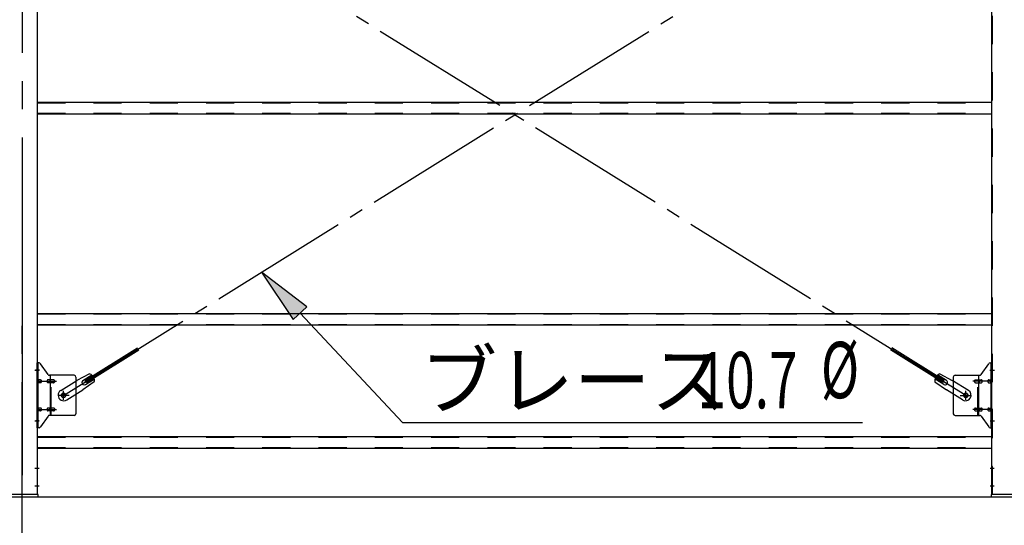
# Model space of a CAD drawing. Extents: x 868 to 32764, y 310 to 22484.
# Drawn here: x 22383 to 25183, y 15394 to 16831 of the extents above; entities that cross this region are included whole.
import ezdxf

# ---------------------------------------------------------------- set-up
doc = ezdxf.new("R2010")
doc.units = 0
doc.header["$LTSCALE"] = 80
doc.header["$MEASUREMENT"] = 0
for name, pattern in [('1PL-M', [15, 12, -1, 1, -1]), ('1PL-SL', [6.5, 5, -0.5, 0.5, -0.5]), ('HIDE-M', [2, 1, -1])]:
    doc.linetypes.add(name, pattern=pattern)
for name, color, linetype in [('1PL-M1', 6, '1PL-M'), ('HIKIDASHI', 6, 'CONTINUOUS'), ('SUNPOU', 4, 'CONTINUOUS'), ('アンカ-プレ-ト', 1, 'CONTINUOUS'), ('ブレ-ス', 3, 'CONTINUOUS'), ('ブレ-ス取付金物', 2, 'CONTINUOUS'), ('後柱', 3, 'CONTINUOUS'), ('胴縁', 1, 'CONTINUOUS')]:
    doc.layers.add(name, color=color, linetype=linetype)
doc.styles.add('00', font='ROMANS', dxfattribs={"width": 0.666667, "bigfont": 'BIGFONT'})
doc.styles.add('01', font='ROMANS', dxfattribs={"height": 3, "bigfont": 'BIGFONT'})

msp = doc.modelspace()

# ---------------------------------------------------------------- linework, layer by layer
at = {"layer": '1PL-M1'}
msp.add_line((22390.9, 13641.2), (22390.9, 15981.2), dxfattribs=at)
at = {"layer": 'HIKIDASHI'}
for p, q in [((23200.4, 16014.9), (23071.4, 16113.2)), ((23071.4, 16113.2), (23161.5, 15978.4)), ((23161.5, 15978.4), (23200.4, 16014.9)), ((23181, 15996.6), (23472.5, 15686.5)), ((23472.5, 15686.5), (24779.8, 15686.5))]:
    msp.add_line(p, q, dxfattribs=at)
msp.add_solid([(23200.4, 16014.9), (23161.5, 15978.4), (23071.4, 16113.2)], dxfattribs=at)
at = {"layer": 'SUNPOU'}
msp.add_line((16670.9, 15475.2), (28110.9, 15475.2), dxfattribs=at)
msp.add_line((16670.9, 15475.2), (28110.9, 15475.2), dxfattribs=at)
at = {"layer": 'アンカ-プレ-ト', "color": 6, "linetype": '1PL-SL'}
msp.add_line((22390.9, 15450.2), (22390.9, 15506.2), dxfattribs=at)
at = {"layer": 'アンカ-プレ-ト'}
for p, q in [((22435.9, 15481.2), (22345.9, 15481.2)), ((22345.9, 15475.2), (22435.9, 15475.2)), ((22435.9, 15475.2), (22435.9, 15481.2)), ((25235.9, 15481.2), (25145.9, 15481.2)), ((25145.9, 15481.2), (25145.9, 15475.2)), ((25145.9, 15475.2), (25235.9, 15475.2))]:
    msp.add_line(p, q, dxfattribs=at)
at = {"layer": 'ブレ-ス', "color": 6, "linetype": '1PL-SL'}
for p, q in [((25073.9, 15763.2), (22508, 17357.2)), ((22508, 15763.2), (25073.9, 17357.2))]:
    msp.add_line(p, q, dxfattribs=at)
at = {"layer": 'ブレ-ス'}
for p, q in [((22569.8, 15805.8), (22718.5, 15898.1)), ((22573.5, 15799.8), (22722.1, 15892.2)), ((25008.4, 15799.8), (24859.7, 15892.2)), ((25012.1, 15805.8), (24863.4, 15898.1)), ((22581.5, 15824.6), (22546.2, 15805.8)), ((22563.3, 15805.5), (22588.4, 15821.1)), ((25018.6, 15805.5), (24993.5, 15821.1)), ((25000.4, 15824.6), (25035.6, 15805.8)), ((22500.4, 15777.3), (22546.2, 15805.8)), ((22595.6, 15802), (22563.1, 15778.7)), ((22573.5, 15799.8), (22569.8, 15805.8)), ((22570.3, 15794.1), (22595.5, 15809.7)), ((24986.3, 15802), (25018.8, 15778.7)), ((25011.5, 15794.1), (24986.4, 15809.7)), ((25008.4, 15799.8), (25012.1, 15805.8)), ((25081.5, 15777.3), (25035.6, 15805.8)), ((22517.3, 15750.2), (22563.1, 15778.7)), ((25064.6, 15750.2), (25018.8, 15778.7))]:
    msp.add_line(p, q, dxfattribs=at)
for centre in [(22508, 15763.2), (25073.9, 15763.2)]:
    msp.add_circle(centre, 5.5, dxfattribs=at)
for centre, radius, start, end in [((22575.9, 15805.4), 20, 41.9276, 73.6845), ((25006, 15805.4), 20, 106.3155, 138.0724), ((22566.8, 15799.8), 6.7, 121.8489, 301.8489), ((22575.9, 15805.4), 20, 350.0133, 21.7702), ((25006, 15805.4), 20, 158.2298, 189.9867), ((25015.1, 15799.8), 6.7, 238.1511, 58.1511), ((22508.8, 15763.8), 16, 121.8489, 301.8489), ((25073.1, 15763.8), 16, 238.1511, 58.1511)]:
    msp.add_arc(centre, radius, start, end, dxfattribs=at)
at = {"layer": 'ブレ-ス取付金物'}
for p, q in [((22438.8, 15855.2), (22433.4, 15855.2)), ((22433.4, 15671.2), (22433.4, 15855.2)), ((22435.7, 15671.2), (22435.7, 15855.2)), ((22464, 15822.4), (22442.9, 15853.1)), ((25117.9, 15822.4), (25139, 15853.1)), ((25143.1, 15855.2), (25148.4, 15855.2)), ((25146.1, 15671.2), (25146.1, 15855.2)), ((25148.4, 15671.2), (25148.4, 15855.2)), ((22538.4, 15820.2), (22468.1, 15820.2)), ((22471.1, 15706.2), (22471.1, 15820.2)), ((25043.4, 15820.2), (25113.8, 15820.2)), ((25110.7, 15706.2), (25110.7, 15820.2)), ((22435.7, 15815.2), (22433.4, 15815.2)), ((22442.2, 15807.2), (22435.7, 15807.2)), ((22442.2, 15799.2), (22435.7, 15799.2)), ((22470.1, 15807.2), (22463.6, 15807.2)), ((22470.1, 15799.2), (22463.6, 15799.2)), ((22479.9, 15807.2), (22471.1, 15807.2)), ((22479.9, 15799.2), (22471.1, 15799.2)), ((22543.4, 15815.2), (22543.4, 15711.2)), ((25038.4, 15815.2), (25038.4, 15711.2)), ((25101.9, 15807.2), (25110.7, 15807.2)), ((25101.9, 15799.2), (25110.7, 15799.2)), ((25111.7, 15807.2), (25118.2, 15807.2)), ((25111.7, 15799.2), (25118.2, 15799.2)), ((25139.6, 15807.2), (25146.1, 15807.2)), ((25139.6, 15799.2), (25146.1, 15799.2)), ((25146.1, 15815.2), (25148.4, 15815.2)), ((22435.7, 15711.2), (22433.4, 15711.2)), ((22442.2, 15727.2), (22435.7, 15727.2)), ((22442.2, 15719.2), (22435.7, 15719.2)), ((22470.1, 15727.2), (22463.6, 15727.2)), ((22470.1, 15719.2), (22463.6, 15719.2)), ((22479.9, 15727.2), (22471.1, 15727.2)), ((22479.9, 15719.2), (22471.1, 15719.2)), ((25101.9, 15727.2), (25110.7, 15727.2)), ((25101.9, 15719.2), (25110.7, 15719.2)), ((25111.7, 15727.2), (25118.2, 15727.2)), ((25111.7, 15719.2), (25118.2, 15719.2)), ((25139.6, 15727.2), (25146.1, 15727.2)), ((25139.6, 15719.2), (25146.1, 15719.2)), ((25146.1, 15711.2), (25148.4, 15711.2)), ((22464, 15704.1), (22442.9, 15673.4)), ((22538.4, 15706.2), (22468.1, 15706.2)), ((25043.4, 15706.2), (25113.8, 15706.2)), ((25117.9, 15704.1), (25139, 15673.4)), ((22438.8, 15671.2), (22433.4, 15671.2)), ((25143.1, 15671.2), (25148.4, 15671.2))]:
    msp.add_line(p, q, dxfattribs=at)
at = {"layer": 'ブレ-ス取付金物', "color": 6, "linetype": '1PL-SL'}
for p, q in [((22439.5, 15835.2), (22428.4, 15835.2)), ((25142.4, 15835.2), (25153.5, 15835.2)), ((22430.9, 15803.2), (22488.3, 15803.2)), ((25150.9, 15803.2), (25093.6, 15803.2)), ((22508, 15750.3), (22508, 15776.2)), ((25073.9, 15750.3), (25073.9, 15776.2)), ((22523.9, 15763.2), (22492.1, 15763.2)), ((25057.9, 15763.2), (25089.8, 15763.2)), ((22430.9, 15723.2), (22488.3, 15723.2)), ((25150.9, 15723.2), (25093.6, 15723.2)), ((22438.4, 15691.2), (22429.5, 15691.2)), ((25143.5, 15691.2), (25152.4, 15691.2))]:
    msp.add_line(p, q, dxfattribs=at)
at = {"layer": 'ブレ-ス取付金物', "color": 6, "linetype": 'HIDE-M'}
for p, q in [((22473.4, 15706.2), (22473.4, 15820.2)), ((25108.4, 15706.2), (25108.4, 15820.2))]:
    msp.add_line(p, q, dxfattribs=at)
at = {"layer": 'ブレ-ス取付金物'}
for centre in [(22508, 15763.2), (25073.9, 15763.2)]:
    msp.add_circle(centre, 6.5, dxfattribs=at)
for centre, radius, start, end in [((22438.8, 15850.2), 5, 34.439, 90), ((22438.8, 15850.2), 5, 34.439, 90), ((25143.1, 15850.2), 5, 90, 145.561), ((25143.1, 15850.2), 5, 90, 145.561), ((22468.1, 15825.2), 5, 214.439, 270), ((22538.4, 15815.2), 5, 0, 90), ((25043.4, 15815.2), 5, 90, 180), ((25113.8, 15825.2), 5, 270, 325.561), ((22435.7, 15805.6), 1.61, 56.4659, 90), ((22435.7, 15800.8), 1.61, 270, 303.5341), ((22435, 15804.5), 2.98, 32.0054, 56.4659), ((22435, 15802), 2.98, 303.5341, 327.9946), ((22433.8, 15803.7), 4.4, 14.5143, 32.0054), ((22433.8, 15802.7), 4.4, 327.9946, 345.4857), ((22431.9, 15803.2), 6.38, 360, 14.5143), ((22431.9, 15803.2), 6.38, 345.4857, 0), ((22442.2, 15804.1), 3.07, 64.6677, 90), ((22442.2, 15802.3), 3.07, 270, 295.3323), ((22442, 15803.7), 3.57, 41.1859, 64.6677), ((22442, 15802.7), 3.57, 295.3323, 318.8141), ((22441.7, 15803.4), 4.01, 19.9224, 41.1859), ((22441.7, 15803), 4.01, 318.8141, 340.0776), ((22441.2, 15803.2), 4.56, 360, 19.9224), ((22441.2, 15803.2), 4.56, 340.0776, 0), ((22467.5, 15803.2), 6.38, 165.4857, 180), ((22467.5, 15803.2), 6.38, 180, 194.5143), ((22465.6, 15803.7), 4.4, 147.9946, 165.4857), ((22465.6, 15802.7), 4.4, 194.5143, 212.0054), ((22464.4, 15804.5), 2.98, 123.5341, 147.9946), ((22464.4, 15802), 2.98, 212.0054, 236.4659), ((22463.6, 15805.6), 1.61, 90, 123.5341), ((22463.6, 15800.8), 1.61, 236.4659, 270), ((22475, 15803.2), 6.38, 165.4857, 180), ((22475, 15803.2), 6.38, 180, 194.5143), ((22473.1, 15803.7), 4.4, 147.9946, 165.4857), ((22473.1, 15802.7), 4.4, 194.5143, 212.0054), ((22471.9, 15804.5), 2.98, 123.5341, 147.9946), ((22471.9, 15802), 2.98, 212.0054, 236.4659), ((22471.1, 15805.6), 1.61, 90, 123.5341), ((22471.1, 15800.8), 1.61, 236.4659, 270), ((22479.9, 15804.1), 3.07, 64.6677, 90), ((22479.9, 15802.3), 3.07, 270, 295.3323), ((22479.7, 15803.7), 3.57, 41.1859, 64.6677), ((22479.7, 15802.7), 3.57, 295.3323, 318.8141), ((22479.4, 15803.4), 4.01, 19.9224, 41.1859), ((22479.4, 15803), 4.01, 318.8141, 340.0776), ((22478.9, 15803.2), 4.56, 360, 19.9224), ((22478.9, 15803.2), 4.56, 340.0776, 0), ((25103, 15803.2), 4.56, 160.0776, 180), ((25103, 15803.2), 4.56, 180, 199.9224), ((25102.5, 15803.4), 4.01, 138.8141, 160.0776), ((25102.5, 15803), 4.01, 199.9224, 221.1859), ((25102.2, 15803.7), 3.57, 115.3323, 138.8141), ((25102.2, 15802.7), 3.57, 221.1859, 244.6677), ((25101.9, 15804.1), 3.07, 90, 115.3323), ((25101.9, 15802.3), 3.07, 244.6677, 270), ((25110.7, 15805.6), 1.61, 56.4659, 90), ((25110.7, 15800.8), 1.61, 270, 303.5341), ((25110, 15804.5), 2.98, 32.0054, 56.4659), ((25110, 15802), 2.98, 303.5341, 327.9946), ((25108.8, 15803.7), 4.4, 14.5143, 32.0054), ((25108.8, 15802.7), 4.4, 327.9946, 345.4857), ((25106.9, 15803.2), 6.38, 360, 14.5143), ((25106.9, 15803.2), 6.38, 345.4857, 0), ((25118.2, 15805.6), 1.61, 56.4659, 90), ((25118.2, 15800.8), 1.61, 270, 303.5341), ((25117.5, 15804.5), 2.98, 32.0054, 56.4659), ((25117.5, 15802), 2.98, 303.5341, 327.9946), ((25116.3, 15803.7), 4.4, 14.5143, 32.0054), ((25116.3, 15802.7), 4.4, 327.9946, 345.4857), ((25114.4, 15803.2), 6.38, 360, 14.5143), ((25114.4, 15803.2), 6.38, 345.4857, 0), ((25140.7, 15803.2), 4.56, 160.0776, 180), ((25140.7, 15803.2), 4.56, 180, 199.9224), ((25140.2, 15803.4), 4.01, 138.8141, 160.0776), ((25140.2, 15803), 4.01, 199.9224, 221.1859), ((25139.9, 15803.7), 3.57, 115.3323, 138.8141), ((25139.9, 15802.7), 3.57, 221.1859, 244.6677), ((25139.6, 15804.1), 3.07, 90, 115.3323), ((25139.6, 15802.3), 3.07, 244.6677, 270), ((25150, 15803.2), 6.38, 165.4857, 180), ((25150, 15803.2), 6.38, 180, 194.5143), ((25148.1, 15803.7), 4.4, 147.9946, 165.4857), ((25148.1, 15802.7), 4.4, 194.5143, 212.0054), ((25146.9, 15804.5), 2.98, 123.5341, 147.9946), ((25146.9, 15802), 2.98, 212.0054, 236.4659), ((25146.1, 15805.6), 1.61, 90, 123.5341), ((25146.1, 15800.8), 1.61, 236.4659, 270), ((22435.7, 15725.6), 1.61, 56.4659, 90), ((22435.7, 15720.8), 1.61, 270, 303.5341), ((22435, 15724.5), 2.98, 32.0054, 56.4659), ((22435, 15722), 2.98, 303.5341, 327.9946), ((22433.8, 15723.7), 4.4, 14.5143, 32.0054), ((22433.8, 15722.7), 4.4, 327.9946, 345.4857), ((22431.9, 15723.2), 6.38, 360, 14.5143), ((22431.9, 15723.2), 6.38, 345.4857, 0), ((22442.2, 15724.1), 3.07, 64.6677, 90), ((22442.2, 15722.3), 3.07, 270, 295.3323), ((22442, 15723.7), 3.57, 41.1859, 64.6677), ((22442, 15722.7), 3.57, 295.3323, 318.8141), ((22441.7, 15723.4), 4.01, 19.9224, 41.1859), ((22441.7, 15723), 4.01, 318.8141, 340.0776), ((22441.2, 15723.2), 4.56, 360, 19.9224), ((22441.2, 15723.2), 4.56, 340.0776, 0), ((22467.5, 15723.2), 6.38, 165.4857, 180), ((22467.5, 15723.2), 6.38, 180, 194.5143), ((22465.6, 15723.7), 4.4, 147.9946, 165.4857), ((22465.6, 15722.7), 4.4, 194.5143, 212.0054), ((22464.4, 15724.5), 2.98, 123.5341, 147.9946), ((22464.4, 15722), 2.98, 212.0054, 236.4659), ((22463.6, 15725.6), 1.61, 90, 123.5341), ((22463.6, 15720.8), 1.61, 236.4659, 270), ((22475, 15723.2), 6.38, 165.4857, 180), ((22475, 15723.2), 6.38, 180, 194.5143), ((22473.1, 15723.7), 4.4, 147.9946, 165.4857), ((22473.1, 15722.7), 4.4, 194.5143, 212.0054), ((22471.9, 15724.5), 2.98, 123.5341, 147.9946), ((22471.9, 15722), 2.98, 212.0054, 236.4659), ((22471.1, 15725.6), 1.61, 90, 123.5341), ((22471.1, 15720.8), 1.61, 236.4659, 270), ((22479.9, 15724.1), 3.07, 64.6677, 90), ((22479.9, 15722.3), 3.07, 270, 295.3323), ((22479.7, 15723.7), 3.57, 41.1859, 64.6677), ((22479.7, 15722.7), 3.57, 295.3323, 318.8141), ((22479.4, 15723.4), 4.01, 19.9224, 41.1859), ((22479.4, 15723), 4.01, 318.8141, 340.0776), ((22478.9, 15723.2), 4.56, 0, 19.9224), ((22478.9, 15723.2), 4.56, 340.0776, 360), ((22538.4, 15711.2), 5, 270, 0), ((25043.4, 15711.2), 5, 180, 270), ((25103, 15723.2), 4.56, 160.0776, 180), ((25103, 15723.2), 4.56, 180, 199.9224), ((25102.5, 15723.4), 4.01, 138.8141, 160.0776), ((25102.5, 15723), 4.01, 199.9224, 221.1859), ((25102.2, 15723.7), 3.57, 115.3323, 138.8141), ((25102.2, 15722.7), 3.57, 221.1859, 244.6677), ((25101.9, 15724.1), 3.07, 90, 115.3323), ((25101.9, 15722.3), 3.07, 244.6677, 270), ((25110.7, 15725.6), 1.61, 56.4659, 90), ((25110.7, 15720.8), 1.61, 270, 303.5341), ((25110, 15724.5), 2.98, 32.0054, 56.4659), ((25110, 15722), 2.98, 303.5341, 327.9946), ((25108.8, 15723.7), 4.4, 14.5143, 32.0054), ((25108.8, 15722.7), 4.4, 327.9946, 345.4857), ((25106.9, 15723.2), 6.38, 360, 14.5143), ((25106.9, 15723.2), 6.38, 345.4857, 0), ((25118.2, 15725.6), 1.61, 56.4659, 90), ((25118.2, 15720.8), 1.61, 270, 303.5341), ((25117.5, 15724.5), 2.98, 32.0054, 56.4659), ((25117.5, 15722), 2.98, 303.5341, 327.9946), ((25116.3, 15723.7), 4.4, 14.5143, 32.0054), ((25116.3, 15722.7), 4.4, 327.9946, 345.4857), ((25114.4, 15723.2), 6.38, 360, 14.5143), ((25114.4, 15723.2), 6.38, 345.4857, 0), ((25140.7, 15723.2), 4.56, 160.0776, 180), ((25140.7, 15723.2), 4.56, 180, 199.9224), ((25140.2, 15723.4), 4.01, 138.8141, 160.0776), ((25140.2, 15723), 4.01, 199.9224, 221.1859), ((25139.9, 15723.7), 3.57, 115.3323, 138.8141), ((25139.9, 15722.7), 3.57, 221.1859, 244.6677), ((25139.6, 15724.1), 3.07, 90, 115.3323), ((25139.6, 15722.3), 3.07, 244.6677, 270), ((25150, 15723.2), 6.38, 165.4857, 180), ((25150, 15723.2), 6.38, 180, 194.5143), ((25148.1, 15723.7), 4.4, 147.9946, 165.4857), ((25148.1, 15722.7), 4.4, 194.5143, 212.0054), ((25146.9, 15724.5), 2.98, 123.5341, 147.9946), ((25146.9, 15722), 2.98, 212.0054, 236.4659), ((25146.1, 15725.6), 1.61, 90, 123.5341), ((25146.1, 15720.8), 1.61, 236.4659, 270), ((22468.1, 15701.2), 5, 90, 145.561), ((25113.8, 15701.2), 5, 34.439, 90), ((22438.8, 15676.2), 5, 270, 325.561), ((25143.1, 15676.2), 5, 214.439, 270)]:
    msp.add_arc(centre, radius, start, end, dxfattribs=at)
at = {"layer": '後柱', "color": 6, "linetype": '1PL-M'}
msp.add_line((22390.9, 17696.2), (22390.9, 15456.2), dxfattribs=at)
at = {"layer": '後柱'}
for p, q in [((22433.4, 17671.2), (22433.4, 15481.2)), ((25148.4, 15481.2), (25148.4, 17671.2)), ((22433.4, 15481.2), (22348.4, 15481.2)), ((25233.4, 15481.2), (25148.4, 15481.2))]:
    msp.add_line(p, q, dxfattribs=at)
at = {"layer": '後柱', "color": 6, "linetype": 'HIDE-M'}
for p, q in [((25150, 15481.2), (25150, 17671.2)), ((22431.8, 15841.2), (22433.4, 15841.2)), ((22431.8, 15829.2), (22433.4, 15829.2)), ((25148.4, 15841.2), (25150, 15841.2)), ((25148.4, 15829.2), (25150, 15829.2)), ((22431.8, 15697.2), (22433.4, 15697.2)), ((22431.8, 15685.2), (22433.4, 15685.2)), ((25148.4, 15697.2), (25150, 15697.2)), ((25148.4, 15685.2), (25150, 15685.2)), ((22431.8, 15562.2), (22433.4, 15562.2)), ((22431.8, 15550.2), (22433.4, 15550.2)), ((25148.4, 15562.2), (25150, 15562.2)), ((25148.4, 15550.2), (25150, 15550.2)), ((22431.8, 15512.2), (22433.4, 15512.2)), ((25148.4, 15512.2), (25150, 15512.2)), ((22431.8, 15500.2), (22433.4, 15500.2)), ((25148.4, 15500.2), (25150, 15500.2))]:
    msp.add_line(p, q, dxfattribs=at)
at = {"layer": '後柱', "color": 6, "linetype": '1PL-SL'}
for p, q in [((22426.1, 15835.2), (22438.4, 15835.2)), ((25143.4, 15835.2), (25155.7, 15835.2)), ((22426.1, 15691.2), (22438.4, 15691.2)), ((25143.4, 15691.2), (25155.7, 15691.2)), ((22426.8, 15556.2), (22438.4, 15556.2)), ((25143.4, 15556.2), (25155, 15556.2)), ((22426.8, 15506.2), (22438.4, 15506.2)), ((25143.4, 15506.2), (25155, 15506.2))]:
    msp.add_line(p, q, dxfattribs=at)
at = {"layer": '胴縁'}
for p, q in [((22433.4, 16596.2), (25148.4, 16596.2)), ((22433.4, 16563.2), (25148.4, 16563.2)), ((22433.4, 15996.2), (25148.4, 15996.2)), ((22433.4, 15963.2), (25148.4, 15963.2)), ((22433.4, 15646.2), (25148.4, 15646.2)), ((22433.4, 15613.2), (25148.4, 15613.2))]:
    msp.add_line(p, q, dxfattribs=at)
at = {"layer": '胴縁', "color": 6, "linetype": 'HIDE-M'}
for p, q in [((22433.4, 16594.6), (25148.4, 16594.6)), ((22433.4, 16564.8), (25148.4, 16564.8)), ((22433.4, 15994.6), (25148.4, 15994.6)), ((22433.4, 15964.8), (25148.4, 15964.8)), ((22433.4, 15644.6), (25148.4, 15644.6)), ((22433.4, 15614.8), (25148.4, 15614.8))]:
    msp.add_line(p, q, dxfattribs=at)

# ---------------------------------------------------------------- texts
at = {"layer": 'HIKIDASHI', "style": '01'}
msp.add_text('ブレース', height=160, dxfattribs=at).set_placement((23523, 15726.5))
at = {"layer": 'HIKIDASHI', "style": '00', "width": 0.67}
for s, p in [('%%c ', (24661.9, 15755.2)), ('10.7', (24311.3, 15726.5))]:
    msp.add_text(s, height=160, dxfattribs=at).set_placement(p)

doc.saveas('drawing.dxf')
